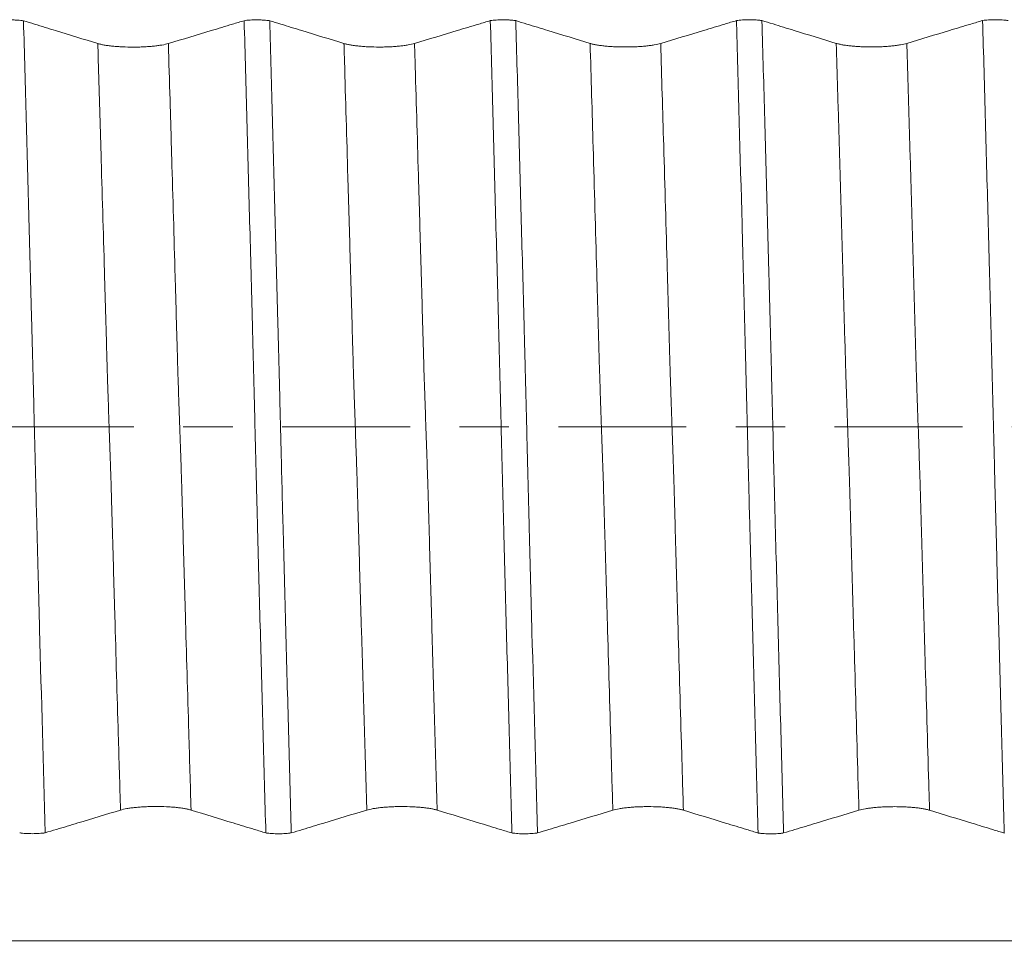
# Model space of a CAD drawing. Units: millimetres. Extents: x -84 to 117, y -82 to 39.
# Drawn here: x 66 to 75, y -5 to 3 of the extents above; entities that cross this region are included whole.
import ezdxf

# ---------------------------------------------------------------- set-up
doc = ezdxf.new("R2010")
doc.units = ezdxf.units.MM
doc.linetypes.add('CENTER', pattern=[47.5, 22, -8.5, 8.5, -8.5])
for name, color, linetype in [('1', 4, 'Continuous'), ('2', 7, 'Continuous'), ('SK4', 2, 'CENTER')]:
    doc.layers.add(name, color=color, linetype=linetype)
doc.styles.add('iso_b_vert', font='simplex.shx')
doc.dimstyles.get("Standard").update_dxf_attribs({"dimtxt": 0.18, "dimasz": 0.18, "dimexe": 0.18, "dimexo": 0.0625, "dimgap": 0.09, "dimtad": 1, "dimzin": 0, "dimdsep": 52, "dimtxsty": 'Standard', "dimcen": 0.09, "dimadec": 0, "dimazin": 0, "dimtfac": 1, "dimtdec": 4, "dimtofl": 0, "dimtmove": 0, "dimatfit": 3, "dimfxl": 1, "dimtolj": 1, "dimtzin": 0, "dimarcsym": 0})

# ---------------------------------------------------------------- blocks, each defined once
blk = doc.blocks.new('_U5')
at = {"layer": '2', "lineweight": 13}
for p, q in [((22.33, -1.5875), (22.33, -33.281012)), ((95.43, -14.368512), (95.43, -33.281012)), ((95.43, -31.281012), (22.33, -31.281012))]:
    blk.add_line(p, q, dxfattribs=at)
at = {"layer": '2', "lineweight": 18}
for points in [[(22.33, -31.281012), (25.829998, -30.820228), (25.830002, -31.741795)], [(95.43, -31.281012), (91.930002, -31.741795), (91.929998, -30.820228)]]:
    blk.add_solid(points, dxfattribs=at)
at = {"layer": '2', "lineweight": 18, "insert": (55.893486, -30.395897), "char_height": 3, "attachment_point": 7, "line_spacing_factor": 1.084337, "style": 'iso_b_vert'}
blk.add_mtext('\\W0.7208;73.1', dxfattribs=at)

msp = doc.modelspace()

# ---------------------------------------------------------------- linework, layer by layer
at = {"layer": '1', "lineweight": 18}
for points, knots in [([(65.9863, 3.4903), (65.994, 3.4914), (66.0021, 3.4924), (66.0193, 3.4942), (66.0283, 3.4949), (66.0472, 3.4961), (66.0568, 3.4965), (66.0763, 3.4971), (66.0863, 3.4972), (66.1064, 3.4972), (66.1162, 3.497), (66.1309, 3.4966), (66.1357, 3.4964), (66.1453, 3.4959), (66.1501, 3.4956), (66.1641, 3.4947), (66.173, 3.4939), (66.1857, 3.4926), (66.1898, 3.4921), (66.1979, 3.4911), (66.2018, 3.4905), (66.2055, 3.4899)], [0, 0, 0, 0, 0.125, 0.125, 0.25, 0.25, 0.375, 0.375, 0.5, 0.5, 0.625, 0.625, 0.6875, 0.6875, 0.75, 0.75, 0.875, 0.875, 0.9375, 0.9375, 1, 1, 1, 1]), ([(66.8444, 3.2944), (66.7237, 3.3313), (66.6029, 3.3683), (66.4217, 3.4238), (66.3613, 3.4423), (66.2691, 3.4705), (66.2373, 3.4802), (66.2055, 3.4899)], [0, 0, 0, 0, 0.567221, 0.567221, 0.850832, 0.850832, 1, 1, 1, 1]), ([(66.2055, 3.4899), (66.2134, 3.2091), (66.2212, 2.9263), (66.2329, 2.4993), (66.2368, 2.3564), (66.2446, 2.0698), (66.2485, 1.9262), (66.2563, 1.6386), (66.2601, 1.4946), (66.2678, 1.2062), (66.2717, 1.0618), (66.2765, 0.881), (66.2774, 0.8449), (66.2793, 0.7725), (66.2803, 0.7363), (66.2822, 0.6639), (66.2832, 0.6277), (66.285, 0.5552), (66.286, 0.5189), (66.2887, 0.4098), (66.2905, 0.3368), (66.2942, 0.1904), (66.2961, 0.1169), (66.2988, 0.0064), (66.2998, -0.0304), (66.3015, -0.1043), (66.3024, -0.1413), (66.305, -0.2525), (66.3069, -0.3269), (66.3098, -0.4388), (66.3108, -0.4761), (66.3123, -0.5323), (66.3128, -0.551), (66.3137, -0.5885), (66.3141, -0.6072), (66.3154, -0.6633), (66.3163, -0.7006), (66.3184, -0.7753), (66.3194, -0.8126), (66.3224, -0.9244), (66.3243, -0.9989), (66.3282, -1.1477), (66.3302, -1.222), (66.3361, -1.4446), (66.3401, -1.5927), (66.36, -2.3316), (66.3759, -2.9148), (66.392, -3.49)], [0, 0, 0, 0, 0.125, 0.125, 0.1875, 0.1875, 0.25, 0.25, 0.3125, 0.3125, 0.375, 0.375, 0.390625, 0.390625, 0.40625, 0.40625, 0.421875, 0.421875, 0.4375, 0.4375, 0.46875, 0.46875, 0.5, 0.5, 0.515625, 0.515625, 0.53125, 0.53125, 0.5625, 0.5625, 0.578125, 0.578125, 0.585937, 0.585937, 0.59375, 0.59375, 0.609375, 0.609375, 0.625, 0.625, 0.65625, 0.65625, 0.6875, 0.6875, 0.75, 0.75, 1, 1, 1, 1]), ([(68.103, 3.4908), (68.0697, 3.4808), (68.0364, 3.4707), (67.9417, 3.4422), (67.8804, 3.4237), (67.6965, 3.3683), (67.5739, 3.3313), (67.4513, 3.2943)], [0, 0, 0, 0, 0.153426, 0.153426, 0.435618, 0.435618, 1, 1, 1, 1]), ([(68.103, 3.4908), (68.1107, 3.492), (68.1189, 3.493), (68.136, 3.4947), (68.145, 3.4954), (68.164, 3.4966), (68.1736, 3.4971), (68.1931, 3.4976), (68.2031, 3.4978), (68.2232, 3.4977), (68.2331, 3.4976), (68.2477, 3.4971), (68.2525, 3.4969), (68.2621, 3.4964), (68.2669, 3.4961), (68.2809, 3.4952), (68.2898, 3.4944), (68.3026, 3.4931), (68.3067, 3.4926), (68.3147, 3.4916), (68.3187, 3.491), (68.3224, 3.4904)], [0, 0, 0, 0, 0.125, 0.125, 0.25, 0.25, 0.375, 0.375, 0.5, 0.5, 0.625, 0.625, 0.6875, 0.6875, 0.75, 0.75, 0.875, 0.875, 0.9375, 0.9375, 1, 1, 1, 1]), ([(68.2895, -3.4909), (68.2815, -3.2072), (68.2737, -2.9214), (68.2619, -2.4899), (68.2579, -2.3456), (68.25, -2.056), (68.2461, -1.9108), (68.2382, -1.6197), (68.2342, -1.4737), (68.2265, -1.1812), (68.2228, -1.0346), (68.2179, -0.8508), (68.2169, -0.8141), (68.2148, -0.7405), (68.2138, -0.7037), (68.2123, -0.6485), (68.2119, -0.6301), (68.211, -0.5933), (68.2105, -0.5749), (68.2091, -0.5197), (68.2082, -0.4829), (68.2055, -0.3723), (68.2036, -0.2985), (68.1999, -0.1509), (68.1981, -0.077), (68.1944, 0.071), (68.1926, 0.145), (68.1889, 0.2932), (68.1869, 0.3673), (68.1844, 0.4786), (68.1836, 0.5158), (68.1815, 0.59), (68.1801, 0.6269), (68.1789, 0.6823), (68.1785, 0.7008), (68.1778, 0.7377), (68.1773, 0.7562), (68.176, 0.8115), (68.1749, 0.8484), (68.1699, 1.0325), (68.166, 1.1794), (68.1582, 1.4723), (68.1543, 1.6183), (68.1426, 2.0552), (68.1347, 2.3447), (68.1189, 2.9203), (68.111, 3.2064), (68.103, 3.4908)], [0, 0, 0, 0, 0.125, 0.125, 0.1875, 0.1875, 0.25, 0.25, 0.3125, 0.3125, 0.375, 0.375, 0.390625, 0.390625, 0.40625, 0.40625, 0.414063, 0.414063, 0.421875, 0.421875, 0.4375, 0.4375, 0.46875, 0.46875, 0.5, 0.5, 0.53125, 0.53125, 0.5625, 0.5625, 0.578125, 0.578125, 0.59375, 0.59375, 0.601563, 0.601563, 0.609375, 0.609375, 0.625, 0.625, 0.6875, 0.6875, 0.75, 0.75, 0.875, 0.875, 1, 1, 1, 1]), ([(68.9611, 3.2949), (68.8404, 3.3319), (68.7196, 3.3688), (68.5384, 3.4243), (68.478, 3.4428), (68.3859, 3.471), (68.3541, 3.4807), (68.3224, 3.4904)], [0, 0, 0, 0, 0.567363, 0.567363, 0.851044, 0.851044, 1, 1, 1, 1]), ([(68.3224, 3.4904), (68.3302, 3.2095), (68.338, 2.9267), (68.3496, 2.4996), (68.3535, 2.3568), (68.3612, 2.0701), (68.365, 1.9264), (68.3728, 1.6388), (68.3768, 1.4947), (68.3846, 1.2063), (68.3885, 1.0619), (68.3941, 0.8449), (68.396, 0.7726), (68.3989, 0.664), (68.3999, 0.6277), (68.4018, 0.5552), (68.4027, 0.5189), (68.4045, 0.4461), (68.4054, 0.4097), (68.4073, 0.3367), (68.4082, 0.3001), (68.4109, 0.1903), (68.4127, 0.1169), (68.4164, -0.0305), (68.4183, -0.1044), (68.4211, -0.2156), (68.422, -0.2527), (68.4238, -0.3271), (68.4246, -0.3644), (68.4265, -0.439), (68.4275, -0.4763), (68.429, -0.5325), (68.4295, -0.5512), (68.4303, -0.5887), (68.4308, -0.6074), (68.4322, -0.6635), (68.433, -0.7008), (68.435, -0.7754), (68.4361, -0.8127), (68.4449, -1.1481), (68.4528, -1.4449), (68.4647, -1.888), (68.4687, -2.0353), (68.4767, -2.3291), (68.4807, -2.4755), (68.4926, -2.9132), (68.5006, -3.2029), (68.5086, -3.4905)], [0, 0, 0, 0, 0.125, 0.125, 0.1875, 0.1875, 0.25, 0.25, 0.3125, 0.3125, 0.375, 0.375, 0.40625, 0.40625, 0.421875, 0.421875, 0.4375, 0.4375, 0.453125, 0.453125, 0.46875, 0.46875, 0.5, 0.5, 0.53125, 0.53125, 0.546875, 0.546875, 0.5625, 0.5625, 0.578125, 0.578125, 0.585937, 0.585937, 0.59375, 0.59375, 0.609375, 0.609375, 0.625, 0.625, 0.75, 0.75, 0.8125, 0.8125, 0.875, 0.875, 1, 1, 1, 1]), ([(70.2199, 3.4914), (70.1865, 3.4813), (70.1531, 3.4712), (70.0584, 3.4427), (69.9971, 3.4242), (69.8132, 3.3687), (69.6906, 3.3318), (69.568, 3.2948)], [0, 0, 0, 0, 0.153764, 0.153764, 0.435842, 0.435842, 1, 1, 1, 1]), ([(70.2199, 3.4914), (70.2276, 3.4925), (70.2358, 3.4935), (70.2529, 3.4952), (70.2618, 3.496), (70.2807, 3.4971), (70.2903, 3.4976), (70.3098, 3.4982), (70.3197, 3.4983), (70.3397, 3.4983), (70.3496, 3.4981), (70.3641, 3.4976), (70.3689, 3.4974), (70.3785, 3.497), (70.3833, 3.4967), (70.3973, 3.4957), (70.4061, 3.495), (70.4188, 3.4937), (70.423, 3.4932), (70.431, 3.4922), (70.4349, 3.4916), (70.4386, 3.491)], [0, 0, 0, 0, 0.125, 0.125, 0.25, 0.25, 0.375, 0.375, 0.5, 0.5, 0.625, 0.625, 0.6875, 0.6875, 0.75, 0.75, 0.875, 0.875, 0.9375, 0.9375, 1, 1, 1, 1]), ([(70.4061, -3.4914), (70.3981, -3.2079), (70.3902, -2.9224), (70.3744, -2.3476), (70.3666, -2.0581), (70.3511, -1.4765), (70.3433, -1.1842), (70.3345, -0.8538), (70.3336, -0.817), (70.3316, -0.7435), (70.3306, -0.7068), (70.3287, -0.6333), (70.3278, -0.5965), (70.3259, -0.523), (70.325, -0.4862), (70.3232, -0.4125), (70.3223, -0.3757), (70.3204, -0.302), (70.3195, -0.2651), (70.3167, -0.1545), (70.3149, -0.0807), (70.3112, 0.0671), (70.3093, 0.141), (70.3057, 0.2891), (70.304, 0.3631), (70.3012, 0.4744), (70.3003, 0.5115), (70.2983, 0.5857), (70.2971, 0.6226), (70.2954, 0.6965), (70.2947, 0.7334), (70.2927, 0.8072), (70.2916, 0.844), (70.2864, 1.0282), (70.2827, 1.1752), (70.2751, 1.4686), (70.2711, 1.6149), (70.2632, 1.9068), (70.2593, 2.0525), (70.2514, 2.3429), (70.2396, 2.7772), (70.2279, 3.2069), (70.2199, 3.4914)], [0, 0, 0, 0, 0.125, 0.125, 0.25, 0.25, 0.375, 0.375, 0.390625, 0.390625, 0.40625, 0.40625, 0.421875, 0.421875, 0.4375, 0.4375, 0.453125, 0.453125, 0.46875, 0.46875, 0.5, 0.5, 0.53125, 0.53125, 0.5625, 0.5625, 0.578125, 0.578125, 0.59375, 0.59375, 0.609375, 0.609375, 0.625, 0.625, 0.6875, 0.6875, 0.75, 0.75, 0.8125, 0.8125, 0.875, 1, 1, 1, 1]), ([(71.0778, 3.2954), (70.9571, 3.3324), (70.8364, 3.3693), (70.6551, 3.4248), (70.5947, 3.4433), (70.5024, 3.4715), (70.4705, 3.4813), (70.4386, 3.491)], [0, 0, 0, 0, 0.566974, 0.566974, 0.850461, 0.850461, 1, 1, 1, 1]), ([(70.4386, 3.491), (70.4466, 3.2072), (70.4546, 2.9213), (70.4666, 2.4896), (70.4706, 2.3452), (70.4785, 2.0555), (70.4824, 1.9102), (70.4902, 1.619), (70.4941, 1.4731), (70.502, 1.1804), (70.5058, 1.0337), (70.5107, 0.8499), (70.5117, 0.8131), (70.5136, 0.7395), (70.5146, 0.7027), (70.516, 0.6475), (70.5165, 0.6291), (70.5175, 0.5923), (70.518, 0.5739), (70.5194, 0.5187), (70.5202, 0.4818), (70.5229, 0.3712), (70.5249, 0.2974), (70.5288, 0.1497), (70.5306, 0.0758), (70.5343, -0.0721), (70.5361, -0.1462), (70.5387, -0.2573), (70.5395, -0.2944), (70.5414, -0.3686), (70.5424, -0.4057), (70.5443, -0.4799), (70.5452, -0.5171), (70.547, -0.5913), (70.548, -0.6283), (70.5498, -0.7021), (70.5507, -0.739), (70.5527, -0.8127), (70.5537, -0.8496), (70.5585, -1.0337), (70.5625, -1.1805), (70.5702, -1.4733), (70.5742, -1.6192), (70.5937, -2.347), (70.6094, -2.9224), (70.6253, -3.491)], [0, 0, 0, 0, 0.125, 0.125, 0.1875, 0.1875, 0.25, 0.25, 0.3125, 0.3125, 0.375, 0.375, 0.390625, 0.390625, 0.40625, 0.40625, 0.414062, 0.414062, 0.421875, 0.421875, 0.4375, 0.4375, 0.46875, 0.46875, 0.5, 0.5, 0.53125, 0.53125, 0.546875, 0.546875, 0.5625, 0.5625, 0.578125, 0.578125, 0.59375, 0.59375, 0.609375, 0.609375, 0.625, 0.625, 0.6875, 0.6875, 0.75, 0.75, 1, 1, 1, 1]), ([(72.3363, 3.4918), (72.303, 3.4818), (72.2697, 3.4717), (72.1751, 3.4432), (72.1138, 3.4247), (71.9299, 3.3693), (71.8073, 3.3323), (71.6847, 3.2954)], [0, 0, 0, 0, 0.153295, 0.153295, 0.43553, 0.43553, 1, 1, 1, 1]), ([(72.3363, 3.4918), (72.344, 3.4929), (72.3522, 3.4939), (72.3693, 3.4957), (72.3783, 3.4964), (72.3972, 3.4976), (72.4068, 3.498), (72.4264, 3.4986), (72.4364, 3.4988), (72.4564, 3.4987), (72.4663, 3.4986), (72.4809, 3.4981), (72.4858, 3.4979), (72.4954, 3.4974), (72.5002, 3.4971), (72.5142, 3.4962), (72.5231, 3.4954), (72.5358, 3.4941), (72.5399, 3.4936), (72.548, 3.4926), (72.5519, 3.492), (72.5556, 3.4914)], [0, 0, 0, 0, 0.125, 0.125, 0.25, 0.25, 0.375, 0.375, 0.5, 0.5, 0.625, 0.625, 0.6875, 0.6875, 0.75, 0.75, 0.875, 0.875, 0.9375, 0.9375, 1, 1, 1, 1]), ([(72.5228, -3.4919), (72.5149, -3.211), (72.507, -2.9281), (72.4954, -2.501), (72.4915, -2.3581), (72.4838, -2.0715), (72.4799, -1.9278), (72.4722, -1.6401), (72.4683, -1.4961), (72.4624, -1.2798), (72.4605, -1.2076), (72.4567, -1.0632), (72.455, -0.9909), (72.4522, -0.8825), (72.4512, -0.8463), (72.4492, -0.7739), (72.448, -0.7377), (72.4461, -0.6653), (72.4453, -0.6291), (72.4435, -0.5566), (72.4425, -0.5202), (72.4407, -0.4475), (72.4399, -0.4111), (72.4381, -0.3381), (72.4371, -0.3015), (72.4343, -0.1917), (72.4326, -0.1182), (72.4289, 0.0291), (72.427, 0.103), (72.4242, 0.2142), (72.4233, 0.2514), (72.4214, 0.3257), (72.4205, 0.363), (72.4187, 0.4376), (72.4181, 0.475), (72.4166, 0.5311), (72.416, 0.5499), (72.4149, 0.5873), (72.4145, 0.6061), (72.4131, 0.6622), (72.4121, 0.6996), (72.4102, 0.7743), (72.4092, 0.8116), (72.4063, 0.9236), (72.4042, 0.9982), (72.4002, 1.1471), (72.3983, 1.2215), (72.3923, 1.4444), (72.3884, 1.5926), (72.3686, 2.3323), (72.3525, 2.916), (72.3363, 3.4918)], [0, 0, 0, 0, 0.125, 0.125, 0.1875, 0.1875, 0.25, 0.25, 0.3125, 0.3125, 0.34375, 0.34375, 0.375, 0.375, 0.390625, 0.390625, 0.40625, 0.40625, 0.421875, 0.421875, 0.4375, 0.4375, 0.453125, 0.453125, 0.46875, 0.46875, 0.5, 0.5, 0.53125, 0.53125, 0.546875, 0.546875, 0.5625, 0.5625, 0.578125, 0.578125, 0.585938, 0.585938, 0.59375, 0.59375, 0.609375, 0.609375, 0.625, 0.625, 0.65625, 0.65625, 0.6875, 0.6875, 0.75, 0.75, 1, 1, 1, 1]), ([(73.1945, 3.2959), (73.0738, 3.3328), (72.9531, 3.3698), (72.7718, 3.4253), (72.7114, 3.4438), (72.6192, 3.472), (72.5874, 3.4817), (72.5556, 3.4914)], [0, 0, 0, 0, 0.567224, 0.567224, 0.850836, 0.850836, 1, 1, 1, 1]), ([(72.5556, 3.4914), (72.5635, 3.2105), (72.5713, 2.9276), (72.583, 2.5005), (72.5869, 2.3576), (72.5947, 2.071), (72.5986, 1.9273), (72.6063, 1.6396), (72.6101, 1.4956), (72.616, 1.2792), (72.618, 1.207), (72.6219, 1.0626), (72.6238, 0.9903), (72.6275, 0.8457), (72.6294, 0.7733), (72.6323, 0.6647), (72.6333, 0.6285), (72.6352, 0.5559), (72.636, 0.5196), (72.6379, 0.4468), (72.6388, 0.4104), (72.6406, 0.3374), (72.6416, 0.3008), (72.6443, 0.191), (72.6461, 0.1175), (72.6515, -0.1035), (72.6553, -0.2518), (72.6599, -0.4384), (72.6608, -0.4758), (72.6622, -0.532), (72.6627, -0.5507), (72.6637, -0.5882), (72.6641, -0.6069), (72.6655, -0.663), (72.6665, -0.7004), (72.6684, -0.775), (72.6694, -0.8124), (72.6743, -0.9988), (72.6783, -1.1476), (72.6862, -1.4445), (72.6901, -1.5926), (72.7021, -2.0358), (72.7101, -2.3299), (72.7261, -2.9138), (72.7341, -3.2037), (72.7421, -3.4915)], [0, 0, 0, 0, 0.125, 0.125, 0.1875, 0.1875, 0.25, 0.25, 0.3125, 0.3125, 0.34375, 0.34375, 0.375, 0.375, 0.40625, 0.40625, 0.421875, 0.421875, 0.4375, 0.4375, 0.453125, 0.453125, 0.46875, 0.46875, 0.5, 0.5, 0.5625, 0.5625, 0.578125, 0.578125, 0.585938, 0.585938, 0.59375, 0.59375, 0.609375, 0.609375, 0.625, 0.625, 0.6875, 0.6875, 0.75, 0.75, 0.875, 0.875, 1, 1, 1, 1]), ([(74.4531, 3.4923), (74.4198, 3.4823), (74.3865, 3.4722), (74.2918, 3.4437), (74.2305, 3.4252), (74.0466, 3.3698), (73.924, 3.3328), (73.8014, 3.2958)], [0, 0, 0, 0, 0.153431, 0.153431, 0.43562, 0.43562, 1, 1, 1, 1]), ([(74.4531, 3.4923), (74.4608, 3.4934), (74.469, 3.4944), (74.4861, 3.4962), (74.4951, 3.4969), (74.514, 3.4981), (74.5236, 3.4985), (74.5431, 3.4991), (74.5531, 3.4992), (74.5732, 3.4992), (74.583, 3.499), (74.5976, 3.4986), (74.6025, 3.4984), (74.6121, 3.4979), (74.6169, 3.4976), (74.6309, 3.4967), (74.6398, 3.4959), (74.6525, 3.4946), (74.6566, 3.4941), (74.6646, 3.4931), (74.6686, 3.4925), (74.6723, 3.4919)], [0, 0, 0, 0, 0.125, 0.125, 0.25, 0.25, 0.375, 0.375, 0.5, 0.5, 0.625, 0.625, 0.6875, 0.6875, 0.75, 0.75, 0.875, 0.875, 0.9375, 0.9375, 1, 1, 1, 1]), ([(74.6396, -3.4924), (74.6318, -3.2113), (74.6239, -2.9283), (74.6122, -2.5011), (74.6083, -2.3582), (74.6005, -2.0714), (74.5966, -1.9277), (74.5888, -1.6399), (74.5848, -1.4958), (74.5791, -1.2794), (74.5772, -1.2072), (74.5735, -1.0627), (74.5717, -0.9904), (74.5688, -0.8819), (74.5678, -0.8457), (74.5658, -0.7733), (74.5648, -0.7371), (74.5629, -0.6647), (74.562, -0.6285), (74.5606, -0.5741), (74.5601, -0.5559), (74.5592, -0.5196), (74.5588, -0.5014), (74.5566, -0.4104), (74.555, -0.3374), (74.5513, -0.1909), (74.5493, -0.1174), (74.5455, 0.03), (74.5437, 0.104), (74.5411, 0.2152), (74.5402, 0.2524), (74.5382, 0.3268), (74.5372, 0.3641), (74.5354, 0.4387), (74.5346, 0.4761), (74.5328, 0.551), (74.5316, 0.5885), (74.5297, 0.6634), (74.5288, 0.7007), (74.5268, 0.7754), (74.5258, 0.8127), (74.5229, 0.9246), (74.5208, 0.9991), (74.5169, 1.1479), (74.515, 1.2223), (74.5091, 1.445), (74.5051, 1.5931), (74.4971, 1.8886), (74.4932, 2.036), (74.4852, 2.3301), (74.4812, 2.4766), (74.4692, 2.9145), (74.4612, 3.2045), (74.4531, 3.4923)], [0, 0, 0, 0, 0.125, 0.125, 0.1875, 0.1875, 0.25, 0.25, 0.3125, 0.3125, 0.34375, 0.34375, 0.375, 0.375, 0.390625, 0.390625, 0.40625, 0.40625, 0.421875, 0.421875, 0.429687, 0.429687, 0.4375, 0.4375, 0.46875, 0.46875, 0.5, 0.5, 0.53125, 0.53125, 0.546875, 0.546875, 0.5625, 0.5625, 0.578125, 0.578125, 0.59375, 0.59375, 0.609375, 0.609375, 0.625, 0.625, 0.65625, 0.65625, 0.6875, 0.6875, 0.75, 0.75, 0.8125, 0.8125, 0.875, 0.875, 1, 1, 1, 1]), ([(67.4513, 3.2943), (67.4359, 3.2897), (67.4173, 3.2855), (67.385, 3.2798), (67.3733, 3.278), (67.349, 3.2747), (67.3237, 3.2718), (67.2964, 3.2694), (67.2751, 3.2678), (67.2678, 3.2673), (67.2533, 3.2665), (67.2313, 3.2653), (67.2089, 3.2645), (67.1861, 3.264), (67.1785, 3.2638), (67.1632, 3.2636), (67.1554, 3.2636), (67.1169, 3.2636), (67.0866, 3.2643), (67.0495, 3.266), (67.0421, 3.2664), (67.0275, 3.2673), (67.006, 3.2687), (66.9855, 3.2705), (66.9657, 3.2725), (66.9592, 3.2732), (66.9465, 3.2747), (66.9402, 3.2755), (66.9219, 3.2779), (66.8991, 3.2815), (66.8791, 3.2855), (66.8606, 3.2898), (66.852, 3.292), (66.8444, 3.2944)], [0, 0, 0, 0, 0.125, 0.125, 0.1875, 0.1875, 0.25, 0.3125, 0.3125, 0.34375, 0.34375, 0.375, 0.4375, 0.4375, 0.46875, 0.46875, 0.5, 0.5, 0.625, 0.625, 0.65625, 0.65625, 0.6875, 0.75, 0.75, 0.78125, 0.78125, 0.8125, 0.8125, 0.875, 0.9375, 0.9375, 1, 1, 1, 1]), ([(69.568, 3.2948), (69.5525, 3.2901), (69.534, 3.2859), (69.5016, 3.2803), (69.49, 3.2785), (69.4657, 3.2752), (69.4404, 3.2722), (69.413, 3.2698), (69.3917, 3.2683), (69.3845, 3.2678), (69.3699, 3.2669), (69.348, 3.2658), (69.3255, 3.265), (69.3028, 3.2644), (69.2952, 3.2643), (69.2798, 3.2641), (69.2721, 3.2641), (69.2335, 3.2641), (69.2033, 3.2648), (69.1662, 3.2665), (69.1587, 3.2669), (69.1441, 3.2678), (69.1226, 3.2692), (69.1021, 3.271), (69.0823, 3.273), (69.0759, 3.2737), (69.0631, 3.2752), (69.0569, 3.276), (69.0386, 3.2784), (69.0157, 3.282), (68.9958, 3.286), (68.9772, 3.2903), (68.9687, 3.2925), (68.9611, 3.2949)], [0, 0, 0, 0, 0.125, 0.125, 0.1875, 0.1875, 0.25, 0.3125, 0.3125, 0.34375, 0.34375, 0.375, 0.4375, 0.4375, 0.46875, 0.46875, 0.5, 0.5, 0.625, 0.625, 0.65625, 0.65625, 0.6875, 0.75, 0.75, 0.78125, 0.78125, 0.8125, 0.8125, 0.875, 0.9375, 0.9375, 1, 1, 1, 1]), ([(71.6847, 3.2954), (71.6693, 3.2907), (71.6507, 3.2865), (71.6184, 3.2808), (71.6067, 3.279), (71.5825, 3.2758), (71.5572, 3.2728), (71.5298, 3.2704), (71.5085, 3.2688), (71.5012, 3.2684), (71.4867, 3.2675), (71.4647, 3.2663), (71.4423, 3.2655), (71.4196, 3.265), (71.4119, 3.2648), (71.3966, 3.2647), (71.3888, 3.2646), (71.3503, 3.2646), (71.32, 3.2653), (71.2829, 3.267), (71.2755, 3.2674), (71.2609, 3.2683), (71.2394, 3.2697), (71.2189, 3.2715), (71.1991, 3.2735), (71.1926, 3.2742), (71.1799, 3.2757), (71.1736, 3.2765), (71.1553, 3.279), (71.1325, 3.2825), (71.1125, 3.2865), (71.094, 3.2908), (71.0854, 3.293), (71.0778, 3.2954)], [0, 0, 0, 0, 0.125, 0.125, 0.1875, 0.1875, 0.25, 0.3125, 0.3125, 0.34375, 0.34375, 0.375, 0.4375, 0.4375, 0.46875, 0.46875, 0.5, 0.5, 0.625, 0.625, 0.65625, 0.65625, 0.6875, 0.75, 0.75, 0.78125, 0.78125, 0.8125, 0.8125, 0.875, 0.9375, 0.9375, 1, 1, 1, 1]), ([(73.8014, 3.2958), (73.786, 3.2912), (73.7674, 3.2869), (73.7351, 3.2813), (73.7235, 3.2795), (73.6992, 3.2762), (73.6739, 3.2732), (73.6465, 3.2709), (73.6252, 3.2693), (73.6179, 3.2688), (73.6034, 3.268), (73.5814, 3.2668), (73.559, 3.266), (73.5363, 3.2655), (73.5286, 3.2653), (73.5133, 3.2651), (73.5055, 3.2651), (73.467, 3.2651), (73.4367, 3.2658), (73.3996, 3.2675), (73.3922, 3.2679), (73.3776, 3.2688), (73.3561, 3.2702), (73.3356, 3.272), (73.3158, 3.274), (73.3093, 3.2747), (73.2966, 3.2762), (73.2903, 3.277), (73.2721, 3.2795), (73.2492, 3.283), (73.2292, 3.287), (73.2107, 3.2913), (73.2022, 3.2935), (73.1945, 3.2959)], [0, 0, 0, 0, 0.125, 0.125, 0.1875, 0.1875, 0.25, 0.3125, 0.3125, 0.34375, 0.34375, 0.375, 0.4375, 0.4375, 0.46875, 0.46875, 0.5, 0.5, 0.625, 0.625, 0.65625, 0.65625, 0.6875, 0.75, 0.75, 0.78125, 0.78125, 0.8125, 0.8125, 0.875, 0.9375, 0.9375, 1, 1, 1, 1]), ([(66.392, -3.49), (66.4242, -3.4803), (66.4565, -3.4705), (66.5499, -3.4423), (66.6112, -3.4238), (66.7949, -3.3684), (66.9173, -3.3314), (67.0398, -3.2944)], [0, 0, 0, 0, 0.149198, 0.149198, 0.432799, 0.432799, 1, 1, 1, 1]), ([(67.0398, -3.2944), (67.0552, -3.2898), (67.0737, -3.2855), (67.1061, -3.2799), (67.1177, -3.2781), (67.142, -3.2748), (67.1673, -3.2718), (67.1946, -3.2694), (67.2159, -3.2679), (67.2232, -3.2674), (67.2377, -3.2665), (67.2597, -3.2654), (67.2821, -3.2646), (67.3048, -3.264), (67.3125, -3.2639), (67.3278, -3.2637), (67.3356, -3.2637), (67.3741, -3.2636), (67.4044, -3.2643), (67.4415, -3.2661), (67.4489, -3.2665), (67.4635, -3.2673), (67.485, -3.2688), (67.5055, -3.2705), (67.5253, -3.2725), (67.5318, -3.2732), (67.5446, -3.2747), (67.5508, -3.2755), (67.5691, -3.278), (67.592, -3.2815), (67.612, -3.2855), (67.6305, -3.2898), (67.6391, -3.2921), (67.6467, -3.2944)], [0, 0, 0, 0, 0.125, 0.125, 0.1875, 0.1875, 0.25, 0.3125, 0.3125, 0.34375, 0.34375, 0.375, 0.4375, 0.4375, 0.46875, 0.46875, 0.5, 0.5, 0.625, 0.625, 0.65625, 0.65625, 0.6875, 0.75, 0.75, 0.78125, 0.78125, 0.8125, 0.8125, 0.875, 0.9375, 0.9375, 1, 1, 1, 1]), ([(67.6467, -3.2944), (67.7675, -3.3314), (67.8884, -3.3683), (68.0699, -3.4238), (68.1303, -3.4423), (68.2237, -3.4708), (68.2566, -3.4808), (68.2895, -3.4909)], [0, 0, 0, 0, 0.564432, 0.564432, 0.846648, 0.846648, 1, 1, 1, 1]), ([(68.5086, -3.4905), (68.5409, -3.4808), (68.5731, -3.4711), (68.6666, -3.4428), (68.7279, -3.4244), (68.9116, -3.3689), (69.034, -3.3319), (69.1565, -3.2949)], [0, 0, 0, 0, 0.14932, 0.14932, 0.43288, 0.43288, 1, 1, 1, 1]), ([(69.1565, -3.2949), (69.1719, -3.2903), (69.1904, -3.2861), (69.2228, -3.2804), (69.2344, -3.2786), (69.2587, -3.2753), (69.284, -3.2724), (69.3113, -3.27), (69.3326, -3.2684), (69.3399, -3.2679), (69.3544, -3.2671), (69.3764, -3.2659), (69.3988, -3.2651), (69.4215, -3.2645), (69.4292, -3.2644), (69.4445, -3.2642), (69.4523, -3.2642), (69.4908, -3.2642), (69.5211, -3.2649), (69.5582, -3.2666), (69.5656, -3.267), (69.5802, -3.2679), (69.6017, -3.2693), (69.6222, -3.271), (69.642, -3.2731), (69.6485, -3.2738), (69.6612, -3.2753), (69.6675, -3.276), (69.6858, -3.2785), (69.7087, -3.2821), (69.7287, -3.2861), (69.7472, -3.2903), (69.7557, -3.2926), (69.7634, -3.2949)], [0, 0, 0, 0, 0.125, 0.125, 0.1875, 0.1875, 0.25, 0.3125, 0.3125, 0.34375, 0.34375, 0.375, 0.4375, 0.4375, 0.46875, 0.46875, 0.5, 0.5, 0.625, 0.625, 0.65625, 0.65625, 0.6875, 0.75, 0.75, 0.78125, 0.78125, 0.8125, 0.8125, 0.875, 0.9375, 0.9375, 1, 1, 1, 1]), ([(69.7634, -3.2949), (69.8842, -3.3319), (70.0051, -3.3689), (70.1865, -3.4243), (70.247, -3.4428), (70.3404, -3.4713), (70.3732, -3.4813), (70.4061, -3.4914)], [0, 0, 0, 0, 0.564507, 0.564507, 0.84676, 0.84676, 1, 1, 1, 1]), ([(70.6253, -3.491), (70.6576, -3.4813), (70.6898, -3.4716), (70.7833, -3.4433), (70.8446, -3.4248), (71.0283, -3.3694), (71.1507, -3.3324), (71.2732, -3.2954)], [0, 0, 0, 0, 0.149333, 0.149333, 0.432889, 0.432889, 1, 1, 1, 1]), ([(71.2732, -3.2954), (71.2886, -3.2908), (71.3071, -3.2866), (71.3395, -3.2809), (71.3511, -3.2791), (71.3754, -3.2758), (71.4007, -3.2728), (71.428, -3.2705), (71.4493, -3.2689), (71.4566, -3.2684), (71.4711, -3.2675), (71.4931, -3.2664), (71.5155, -3.2656), (71.5382, -3.265), (71.5459, -3.2649), (71.5612, -3.2647), (71.569, -3.2647), (71.6075, -3.2647), (71.6378, -3.2653), (71.6749, -3.2671), (71.6823, -3.2675), (71.6969, -3.2683), (71.7184, -3.2698), (71.7389, -3.2715), (71.7587, -3.2735), (71.7652, -3.2743), (71.778, -3.2758), (71.7842, -3.2765), (71.8025, -3.279), (71.8254, -3.2825), (71.8454, -3.2866), (71.8639, -3.2908), (71.8725, -3.2931), (71.8801, -3.2954)], [0, 0, 0, 0, 0.125, 0.125, 0.1875, 0.1875, 0.25, 0.3125, 0.3125, 0.34375, 0.34375, 0.375, 0.4375, 0.4375, 0.46875, 0.46875, 0.5, 0.5, 0.625, 0.625, 0.65625, 0.65625, 0.6875, 0.75, 0.75, 0.78125, 0.78125, 0.8125, 0.8125, 0.875, 0.9375, 0.9375, 1, 1, 1, 1]), ([(71.8801, -3.2954), (72.0009, -3.3324), (72.1218, -3.3694), (72.3032, -3.4248), (72.3637, -3.4433), (72.4571, -3.4718), (72.4899, -3.4818), (72.5228, -3.4919)], [0, 0, 0, 0, 0.564514, 0.564514, 0.846771, 0.846771, 1, 1, 1, 1]), ([(72.7421, -3.4915), (72.7743, -3.4818), (72.8066, -3.472), (72.9, -3.4438), (72.9612, -3.4253), (73.145, -3.3699), (73.2674, -3.3329), (73.3899, -3.2959)], [0, 0, 0, 0, 0.149143, 0.149143, 0.432762, 0.432762, 1, 1, 1, 1]), ([(73.3899, -3.2959), (73.4053, -3.2912), (73.4238, -3.287), (73.4562, -3.2814), (73.4678, -3.2796), (73.4921, -3.2763), (73.5174, -3.2733), (73.5447, -3.2709), (73.566, -3.2694), (73.5733, -3.2689), (73.5878, -3.268), (73.6098, -3.2668), (73.6322, -3.266), (73.6549, -3.2655), (73.6625, -3.2654), (73.6779, -3.2652), (73.6857, -3.2651), (73.7242, -3.2651), (73.7544, -3.2658), (73.7916, -3.2676), (73.799, -3.2679), (73.8136, -3.2688), (73.8351, -3.2702), (73.8556, -3.272), (73.8754, -3.274), (73.8819, -3.2747), (73.8946, -3.2762), (73.9009, -3.277), (73.9192, -3.2795), (73.9421, -3.283), (73.9621, -3.287), (73.9806, -3.2913), (73.9891, -3.2935), (73.9968, -3.2959)], [0, 0, 0, 0, 0.125, 0.125, 0.1875, 0.1875, 0.25, 0.3125, 0.3125, 0.34375, 0.34375, 0.375, 0.4375, 0.4375, 0.46875, 0.46875, 0.5, 0.5, 0.625, 0.625, 0.65625, 0.65625, 0.6875, 0.75, 0.75, 0.78125, 0.78125, 0.8125, 0.8125, 0.875, 0.9375, 0.9375, 1, 1, 1, 1]), ([(73.9968, -3.2959), (74.1176, -3.3328), (74.2385, -3.3698), (74.4199, -3.4253), (74.4804, -3.4437), (74.5738, -3.4723), (74.6067, -3.4823), (74.6396, -3.4924)], [0, 0, 0, 0, 0.564391, 0.564391, 0.846586, 0.846586, 1, 1, 1, 1]), ([(66.392, -3.49), (66.3883, -3.4906), (66.3843, -3.4911), (66.3763, -3.4921), (66.3722, -3.4926), (66.3595, -3.494), (66.3506, -3.4947), (66.3319, -3.496), (66.3222, -3.4965), (66.3028, -3.4971), (66.2929, -3.4973), (66.2728, -3.4973), (66.2629, -3.4972), (66.2433, -3.4966), (66.2337, -3.4962), (66.2148, -3.495), (66.2058, -3.4942), (66.193, -3.4929), (66.1888, -3.4925), (66.1806, -3.4915), (66.1767, -3.4909), (66.1729, -3.4904)], [0, 0, 0, 0, 0.0625, 0.0625, 0.125, 0.125, 0.25, 0.25, 0.375, 0.375, 0.5, 0.5, 0.625, 0.625, 0.75, 0.75, 0.875, 0.875, 0.9375, 0.9375, 1, 1, 1, 1]), ([(68.5086, -3.4905), (68.5049, -3.4911), (68.501, -3.4917), (68.4929, -3.4927), (68.4888, -3.4932), (68.4761, -3.4945), (68.4672, -3.4953), (68.4485, -3.4965), (68.4388, -3.497), (68.4194, -3.4976), (68.4095, -3.4978), (68.3894, -3.4978), (68.3795, -3.4977), (68.3599, -3.4971), (68.3503, -3.4967), (68.3314, -3.4955), (68.3224, -3.4948), (68.3096, -3.4935), (68.3054, -3.493), (68.2972, -3.492), (68.2933, -3.4915), (68.2895, -3.4909)], [0, 0, 0, 0, 0.0625, 0.0625, 0.125, 0.125, 0.25, 0.25, 0.375, 0.375, 0.5, 0.5, 0.625, 0.625, 0.75, 0.75, 0.875, 0.875, 0.9375, 0.9375, 1, 1, 1, 1]), ([(70.6253, -3.491), (70.6215, -3.4916), (70.6176, -3.4922), (70.6096, -3.4932), (70.6054, -3.4937), (70.5927, -3.495), (70.5838, -3.4958), (70.5651, -3.497), (70.5555, -3.4975), (70.536, -3.4981), (70.5261, -3.4983), (70.506, -3.4983), (70.4961, -3.4982), (70.4765, -3.4976), (70.4669, -3.4972), (70.448, -3.496), (70.439, -3.4952), (70.4262, -3.4939), (70.422, -3.4935), (70.4138, -3.4925), (70.4099, -3.4919), (70.4061, -3.4914)], [0, 0, 0, 0, 0.0625, 0.0625, 0.125, 0.125, 0.25, 0.25, 0.375, 0.375, 0.5, 0.5, 0.625, 0.625, 0.75, 0.75, 0.875, 0.875, 0.9375, 0.9375, 1, 1, 1, 1]), ([(72.7421, -3.4915), (72.7384, -3.4921), (72.7345, -3.4926), (72.7264, -3.4936), (72.7223, -3.4941), (72.7096, -3.4955), (72.7006, -3.4962), (72.6819, -3.4975), (72.6723, -3.498), (72.6528, -3.4986), (72.6429, -3.4988), (72.6228, -3.4988), (72.6129, -3.4987), (72.5933, -3.4981), (72.5836, -3.4977), (72.5648, -3.4965), (72.5558, -3.4957), (72.5429, -3.4944), (72.5387, -3.494), (72.5306, -3.493), (72.5266, -3.4924), (72.5228, -3.4919)], [0, 0, 0, 0, 0.0625, 0.0625, 0.125, 0.125, 0.25, 0.25, 0.375, 0.375, 0.5, 0.5, 0.625, 0.625, 0.75, 0.75, 0.875, 0.875, 0.9375, 0.9375, 1, 1, 1, 1])]:
    msp.add_open_spline(points, degree=3, knots=knots, dxfattribs=at)
at = {"layer": '1', "lineweight": 13}
for points, knots in [([(67.0398, -3.2944), (67.0334, -3.0793), (67.0171, -2.5287), (66.9958, -1.7966), (66.9787, -1.198), (66.969, -0.8524), (66.9638, -0.6703), (66.9608, -0.5622), (66.9596, -0.519), (66.9581, -0.4662), (66.9562, -0.4172), (66.9538, -0.3451), (66.9508, -0.2552), (66.9471, -0.1501), (66.9434, -0.0421), (66.9397, 0.0656), (66.9361, 0.1726), (66.933, 0.2598), (66.9306, 0.3336), (66.9288, 0.3834), (66.927, 0.4325), (66.9246, 0.5229), (66.9215, 0.6297), (66.9143, 0.8866), (66.8985, 1.4437), (66.8789, 2.1234), (66.8592, 2.7956), (66.8493, 3.1283), (66.8444, 3.2938), (66.8444, 3.2944)], [0, 0, 0, 0, 0.09772, 0.248057, 0.323226, 0.36081, 0.398394, 0.403092, 0.40779, 0.417186, 0.426582, 0.435978, 0.45477, 0.473563, 0.492355, 0.511147, 0.529939, 0.548731, 0.558127, 0.567523, 0.576919, 0.586315, 0.605107, 0.6239, 0.699068, 0.849405, 0.924574, 0.999742, 1, 1, 1, 1]), ([(67.6467, -3.2944), (67.6401, -3.074), (67.6237, -2.5178), (67.6023, -1.7801), (67.5851, -1.1819), (67.5754, -0.835), (67.5703, -0.6535), (67.5672, -0.5459), (67.566, -0.5028), (67.5645, -0.4493), (67.5627, -0.4022), (67.5603, -0.3281), (67.5572, -0.2375), (67.5535, -0.1336), (67.5498, -0.0257), (67.5461, 0.0823), (67.5425, 0.1893), (67.5394, 0.2757), (67.5371, 0.3517), (67.5352, 0.4002), (67.5334, 0.4459), (67.531, 0.5408), (67.528, 0.6463), (67.5207, 0.9028), (67.505, 1.4602), (67.4854, 2.1402), (67.4658, 2.8063), (67.4561, 3.1341), (67.4513, 3.2943)], [0, 0, 0, 0, 0.100144, 0.250483, 0.325653, 0.363238, 0.400823, 0.405521, 0.410219, 0.419615, 0.429011, 0.438408, 0.4572, 0.475993, 0.494785, 0.513577, 0.53237, 0.551162, 0.560559, 0.569955, 0.579351, 0.588747, 0.60754, 0.626332, 0.701502, 0.851841, 0.927011, 1, 1, 1, 1]), ([(69.1565, -3.2949), (69.1413, -2.7866), (69.1212, -2.1023), (69.0963, -1.2311), (69.0853, -0.8395), (69.0786, -0.6039), (69.0762, -0.5146), (69.0744, -0.4563), (69.0726, -0.4063), (69.0708, -0.3537), (69.069, -0.2986), (69.0654, -0.198), (69.06, -0.0389), (69.0541, 0.1346), (69.0499, 0.255), (69.0475, 0.3263), (69.0457, 0.3772), (69.0439, 0.4241), (69.0416, 0.5133), (69.0349, 0.7445), (69.0241, 1.1305), (69.0095, 1.642), (68.99, 2.3155), (68.9739, 2.8644), (68.9626, 3.2435), (68.9611, 3.2949)], [0, 0, 0, 0, 0.230446, 0.305059, 0.379671, 0.398325, 0.407651, 0.416978, 0.426304, 0.435631, 0.444958, 0.454284, 0.491591, 0.528897, 0.54755, 0.556877, 0.566204, 0.57553, 0.584857, 0.60351, 0.678123, 0.752736, 0.827349, 0.976574, 1, 1, 1, 1]), ([(69.7634, -3.2949), (69.748, -2.7815), (69.7278, -2.0921), (69.7028, -1.2146), (69.6918, -0.8221), (69.6851, -0.588), (69.6827, -0.4973), (69.6808, -0.4398), (69.679, -0.3909), (69.6772, -0.3372), (69.6754, -0.2807), (69.6718, -0.1827), (69.6664, -0.0221), (69.6605, 0.1514), (69.6563, 0.2713), (69.654, 0.3435), (69.6522, 0.3942), (69.6503, 0.4374), (69.648, 0.5317), (69.6414, 0.7582), (69.6306, 1.1475), (69.616, 1.6597), (69.5965, 2.3312), (69.5805, 2.8744), (69.5694, 3.2485), (69.568, 3.2948)], [0, 0, 0, 0, 0.232836, 0.307444, 0.382052, 0.400704, 0.41003, 0.419355, 0.428681, 0.438007, 0.447333, 0.456659, 0.493963, 0.531267, 0.549919, 0.559245, 0.568571, 0.577897, 0.587223, 0.605875, 0.680482, 0.75509, 0.829697, 0.978913, 1, 1, 1, 1]), ([(71.2732, -3.2954), (71.2677, -3.1106), (71.252, -2.5803), (71.2312, -1.8663), (71.2134, -1.2436), (71.2046, -0.9343), (71.1996, -0.7527), (71.1965, -0.6444), (71.194, -0.554), (71.1921, -0.4876), (71.1902, -0.4309), (71.1877, -0.3623), (71.1846, -0.2668), (71.1796, -0.1259), (71.1746, 0.0217), (71.1696, 0.1684), (71.1664, 0.259), (71.1639, 0.3376), (71.162, 0.387), (71.1601, 0.4461), (71.1562, 0.5835), (71.1479, 0.8807), (71.1299, 1.5141), (71.1057, 2.3529), (71.0866, 3.0003), (71.0778, 3.2954)], [0, 0, 0, 0, 0.084454, 0.240905, 0.31913, 0.358243, 0.377799, 0.397355, 0.407134, 0.416912, 0.42669, 0.436468, 0.456025, 0.475581, 0.514694, 0.53425, 0.553806, 0.563584, 0.573363, 0.583141, 0.592919, 0.632032, 0.710257, 0.866708, 1, 1, 1, 1]), ([(71.8801, -3.2954), (71.8744, -3.105), (71.8586, -2.5693), (71.8376, -1.85), (71.8199, -1.2268), (71.811, -0.9186), (71.806, -0.7347), (71.8029, -0.6279), (71.8004, -0.5379), (71.7985, -0.4711), (71.7967, -0.4144), (71.7942, -0.3463), (71.7911, -0.248), (71.786, -0.1103), (71.7811, 0.0384), (71.776, 0.1851), (71.7729, 0.2747), (71.7704, 0.3563), (71.7684, 0.4026), (71.7665, 0.4623), (71.7627, 0.6), (71.7543, 0.897), (71.7364, 1.5306), (71.7123, 2.3636), (71.6934, 3.0056), (71.6847, 3.2954)], [0, 0, 0, 0, 0.086947, 0.243384, 0.321603, 0.360712, 0.380266, 0.399821, 0.409598, 0.419376, 0.429153, 0.43893, 0.458485, 0.478039, 0.517149, 0.536703, 0.556258, 0.566035, 0.575813, 0.58559, 0.595367, 0.634476, 0.712695, 0.869132, 1, 1, 1, 1]), ([(73.3899, -3.2959), (73.3877, -3.2239), (73.3751, -2.7996), (73.3572, -2.1889), (73.3364, -1.466), (73.3248, -1.0584), (73.3171, -0.7827), (73.3132, -0.6474), (73.31, -0.5302), (73.3078, -0.456), (73.3065, -0.4205), (73.3057, -0.3977), (73.3028, -0.3124), (73.2976, -0.1602), (73.2913, 0.0225), (73.2861, 0.1745), (73.2829, 0.2668), (73.2803, 0.3463), (73.2784, 0.396), (73.2765, 0.4568), (73.2726, 0.5967), (73.2668, 0.7978), (73.2566, 1.1659), (73.2436, 1.6173), (73.228, 2.1579), (73.2124, 2.6946), (73.2012, 3.0725), (73.1952, 3.2718), (73.1945, 3.2959)], [0, 0, 0, 0, 0.032694, 0.192089, 0.271786, 0.351483, 0.371408, 0.391332, 0.411256, 0.421219, 0.4262, 0.431181, 0.433671, 0.471029, 0.510878, 0.530802, 0.550727, 0.560689, 0.570651, 0.580613, 0.590575, 0.630424, 0.670273, 0.74997, 0.829667, 0.909364, 0.989062, 1, 1, 1, 1]), ([(73.9968, -3.2959), (73.9945, -3.2184), (73.9817, -2.7886), (73.9636, -2.1725), (73.9429, -1.4493), (73.9312, -1.0428), (73.9235, -0.7654), (73.9197, -0.6311), (73.9165, -0.514), (73.9142, -0.4392), (73.9129, -0.4042), (73.9121, -0.3812), (73.9093, -0.2946), (73.9041, -0.1408), (73.8977, 0.0387), (73.8925, 0.1913), (73.8893, 0.2823), (73.8868, 0.3651), (73.8848, 0.4116), (73.8829, 0.4731), (73.8791, 0.6135), (73.8733, 0.8122), (73.863, 1.1833), (73.8501, 1.6337), (73.8345, 2.1744), (73.8188, 2.7101), (73.8078, 3.083), (73.802, 3.2771), (73.8014, 3.2958)], [0, 0, 0, 0, 0.035151, 0.194543, 0.274239, 0.353936, 0.37386, 0.393784, 0.413708, 0.42367, 0.428651, 0.433632, 0.436122, 0.47348, 0.513328, 0.533252, 0.553176, 0.563138, 0.5731, 0.583062, 0.593024, 0.632872, 0.67272, 0.752416, 0.832113, 0.911809, 0.991505, 1, 1, 1, 1]), ([(95.43, -4.4187), (91.8265, -4.4187), (78.181, -4.4185), (60.9107, -4.4196), (46.3709, -4.4153), (41.1016, -4.4119), (38.5383, -4.41), (34.8259, -4.4192), (31.3638, -4.4638), (28.8054, -4.536), (28.3009, -4.5517)], [0, 0, 0, 0, 0.161503, 0.611269, 0.772957, 0.813429, 0.847949, 0.887782, 0.977869, 1, 1, 1, 1])]:
    msp.add_open_spline(points, degree=3, knots=knots, dxfattribs=at)
at = {"layer": 'SK4', "lineweight": 18, "ltscale": 0.05}
msp.add_line((-64.57, 0), (95.43, 0), dxfattribs=at)

# ---------------------------------------------------------------- dimensions: what is measured, and where the dimension line sits
at = {"layer": '2', "lineweight": 18}
dim = msp.add_linear_dim(base=(22.33, -31.281), p1=(95.43, -12.781), p2=(22.33, 0), dimstyle='Standard', override={"dimtxt": 3, "dimasz": 3.5, "dimexe": 2, "dimexo": 1.5875, "dimgap": 1.5, "dimtad": 1, "dimtih": 1, "dimtoh": 0, "dimdec": 1, "dimlfac": 1, "dimzin": 8, "dimdsep": 46, "dimlunit": 2, "dimpost": '<>', "dimtxsty": 'iso_b_vert', "dimsah": 1, "dimse1": 0, "dimse2": 0, "dimsd1": 0, "dimsd2": 0, "dimclrd": 2, "dimclre": 2, "dimclrt": 2, "dimtol": 0, "dimtm": -0.1, "dimtfac": 1.166667, "dimtdec": 3, "dimtofl": 1, "dimtmove": 0, "dimtzin": 8, "dimlwd": 13, "dimlwe": 13}, dxfattribs=at)
dim.commit()
dim.dimension.update_dxf_attribs({"geometry": '_U5', "text_midpoint": (58.88, -31.281)})

doc.saveas('drawing.dxf')
